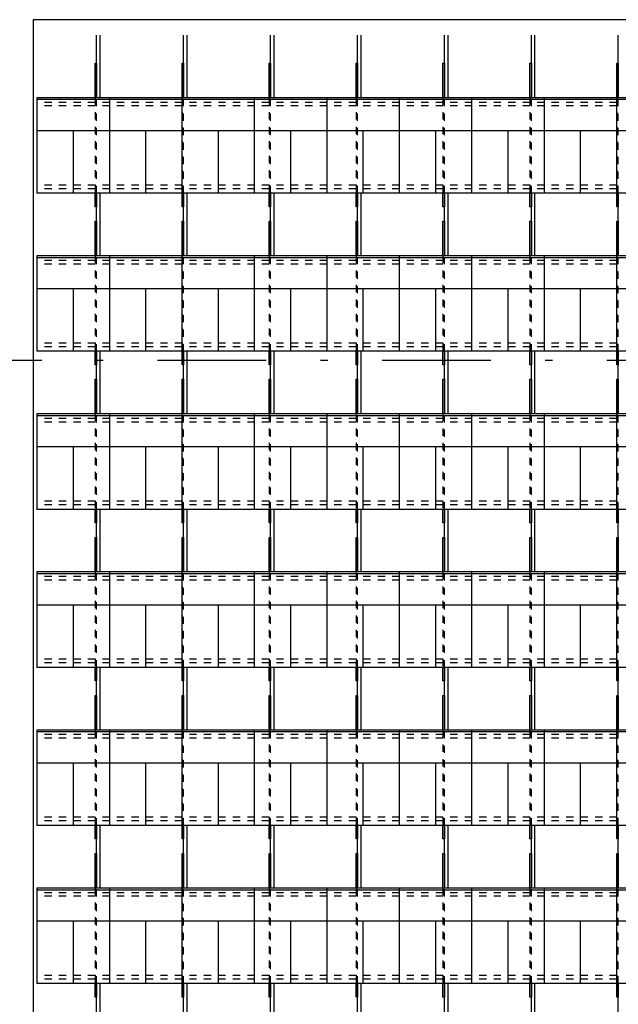
# Model space of a CAD drawing. Units: millimetres. Extents: x -293643 to 211, y -34 to 603073.
# Drawn here: x 105 to 113, y 1 to 15 of the extents above; entities that cross this region are included whole.
import ezdxf

# ---------------------------------------------------------------- set-up
doc = ezdxf.new("R2010")
doc.units = ezdxf.units.MM
doc.header["$MEASUREMENT"] = 0
doc.linetypes.add('DASHDOTX2', pattern=[2, 1, -0.5, 0, -0.5])
doc.linetypes.add('DOT', pattern=[0.25, 0, -0.25])
doc.layers.add('03EIXOS1', color=31, linetype='DASHDOTX2')
doc.layers.add('_projeccio_plaques', color=9, linetype='Continuous')

# ---------------------------------------------------------------- blocks, each defined once
blk = doc.blocks.new('p')
at = {"layer": '_projeccio_plaques', "color": 251, "linetype": 'ByBlock', "lineweight": -2}
for p, q in [((435398.266, 584699.264), (435398.266, 584654.314)), ((435449.591, 584699.264), (435398.266, 584699.264)), ((435399.141, 584698.187), (435399.141, 584699.051)), ((435399.191, 584698.187), (435399.191, 584699.051)), ((435400.341, 584698.187), (435400.341, 584699.051)), ((435400.391, 584698.187), (435400.391, 584699.051)), ((435401.541, 584698.187), (435401.541, 584699.051)), ((435401.591, 584698.187), (435401.591, 584699.051)), ((435402.741, 584698.187), (435402.741, 584699.051)), ((435402.791, 584698.187), (435402.791, 584699.051)), ((435403.941, 584698.187), (435403.941, 584699.051)), ((435403.991, 584698.187), (435403.991, 584699.051)), ((435405.141, 584698.187), (435405.141, 584699.051)), ((435405.191, 584698.187), (435405.191, 584699.051)), ((435406.341, 584698.187), (435406.341, 584699.051)), ((435449.591, 584698.187), (435398.316, 584698.187)), ((435398.316, 584698.187), (435398.316, 584696.871)), ((435449.591, 584698.161), (435398.316, 584698.161)), ((435399.316, 584698.187), (435399.316, 584696.871)), ((435400.316, 584698.187), (435400.316, 584696.871)), ((435401.316, 584698.187), (435401.316, 584696.871)), ((435402.316, 584698.187), (435402.316, 584696.871)), ((435403.316, 584698.187), (435403.316, 584696.871)), ((435404.316, 584698.187), (435404.316, 584696.871)), ((435405.316, 584698.187), (435405.316, 584696.871)), ((435406.316, 584698.187), (435406.316, 584696.871)), ((435449.591, 584697.731), (435398.316, 584697.731)), ((435398.816, 584697.731), (435398.816, 584696.871)), ((435399.816, 584697.731), (435399.816, 584696.871)), ((435400.816, 584697.731), (435400.816, 584696.871)), ((435401.816, 584697.731), (435401.816, 584696.871)), ((435402.816, 584697.731), (435402.816, 584696.871)), ((435403.816, 584697.731), (435403.816, 584696.871)), ((435404.816, 584697.731), (435404.816, 584696.871)), ((435405.816, 584697.731), (435405.816, 584696.871)), ((435449.591, 584696.871), (435398.316, 584696.871)), ((435399.141, 584696.006), (435399.141, 584696.871)), ((435399.191, 584696.006), (435399.191, 584696.871)), ((435400.341, 584696.006), (435400.341, 584696.871)), ((435400.391, 584696.006), (435400.391, 584696.871)), ((435401.541, 584696.006), (435401.541, 584696.871)), ((435401.591, 584696.006), (435401.591, 584696.871)), ((435402.741, 584696.006), (435402.741, 584696.871)), ((435402.791, 584696.006), (435402.791, 584696.871)), ((435403.941, 584696.006), (435403.941, 584696.871)), ((435403.991, 584696.006), (435403.991, 584696.871)), ((435405.141, 584696.006), (435405.141, 584696.871)), ((435405.191, 584696.006), (435405.191, 584696.871)), ((435406.341, 584696.006), (435406.341, 584696.871)), ((435449.591, 584696.006), (435398.316, 584696.006)), ((435398.316, 584696.006), (435398.316, 584694.69)), ((435449.591, 584695.981), (435398.316, 584695.981)), ((435399.316, 584696.006), (435399.316, 584694.69)), ((435400.316, 584696.006), (435400.316, 584694.69)), ((435401.316, 584696.006), (435401.316, 584694.69)), ((435402.316, 584696.006), (435402.316, 584694.69)), ((435403.316, 584696.006), (435403.316, 584694.69)), ((435404.316, 584696.006), (435404.316, 584694.69)), ((435405.316, 584696.006), (435405.316, 584694.69)), ((435406.316, 584696.006), (435406.316, 584694.69)), ((435449.591, 584695.551), (435398.316, 584695.551)), ((435398.816, 584695.551), (435398.816, 584694.69)), ((435399.816, 584695.551), (435399.816, 584694.69)), ((435400.816, 584695.551), (435400.816, 584694.69)), ((435401.816, 584695.551), (435401.816, 584694.69)), ((435402.816, 584695.551), (435402.816, 584694.69)), ((435403.816, 584695.551), (435403.816, 584694.69)), ((435404.816, 584695.551), (435404.816, 584694.69)), ((435405.816, 584695.551), (435405.816, 584694.69)), ((435449.591, 584694.69), (435398.316, 584694.69)), ((435399.141, 584693.826), (435399.141, 584694.69)), ((435399.191, 584693.826), (435399.191, 584694.69)), ((435400.341, 584693.826), (435400.341, 584694.69)), ((435400.391, 584693.826), (435400.391, 584694.69)), ((435401.541, 584693.826), (435401.541, 584694.69)), ((435401.591, 584693.826), (435401.591, 584694.69)), ((435402.741, 584693.826), (435402.741, 584694.69)), ((435402.791, 584693.826), (435402.791, 584694.69)), ((435403.941, 584693.826), (435403.941, 584694.69)), ((435403.991, 584693.826), (435403.991, 584694.69)), ((435405.141, 584693.826), (435405.141, 584694.69)), ((435405.191, 584693.826), (435405.191, 584694.69)), ((435406.341, 584693.826), (435406.341, 584694.69)), ((435449.591, 584693.826), (435398.316, 584693.826)), ((435398.316, 584693.826), (435398.316, 584692.51)), ((435449.591, 584693.801), (435398.316, 584693.801)), ((435399.316, 584693.826), (435399.316, 584692.51)), ((435400.316, 584693.826), (435400.316, 584692.51)), ((435401.316, 584693.826), (435401.316, 584692.51)), ((435402.316, 584693.826), (435402.316, 584692.51)), ((435403.316, 584693.826), (435403.316, 584692.51)), ((435404.316, 584693.826), (435404.316, 584692.51)), ((435405.316, 584693.826), (435405.316, 584692.51)), ((435406.316, 584693.826), (435406.316, 584692.51)), ((435449.591, 584693.37), (435398.316, 584693.37)), ((435398.816, 584693.37), (435398.816, 584692.51)), ((435399.816, 584693.37), (435399.816, 584692.51)), ((435400.816, 584693.37), (435400.816, 584692.51)), ((435401.816, 584693.37), (435401.816, 584692.51)), ((435402.816, 584693.37), (435402.816, 584692.51)), ((435403.816, 584693.37), (435403.816, 584692.51)), ((435404.816, 584693.37), (435404.816, 584692.51)), ((435405.816, 584693.37), (435405.816, 584692.51)), ((435449.591, 584692.51), (435398.316, 584692.51)), ((435399.141, 584691.646), (435399.141, 584692.51)), ((435399.191, 584691.646), (435399.191, 584692.51)), ((435400.341, 584691.646), (435400.341, 584692.51)), ((435400.391, 584691.646), (435400.391, 584692.51)), ((435401.541, 584691.646), (435401.541, 584692.51)), ((435401.591, 584691.646), (435401.591, 584692.51)), ((435402.741, 584691.646), (435402.741, 584692.51)), ((435402.791, 584691.646), (435402.791, 584692.51)), ((435403.941, 584691.646), (435403.941, 584692.51)), ((435403.991, 584691.646), (435403.991, 584692.51)), ((435405.141, 584691.646), (435405.141, 584692.51)), ((435405.191, 584691.646), (435405.191, 584692.51)), ((435406.341, 584691.646), (435406.341, 584692.51)), ((435449.591, 584691.646), (435398.316, 584691.646)), ((435398.316, 584691.646), (435398.316, 584690.329)), ((435449.591, 584691.62), (435398.316, 584691.62)), ((435399.316, 584691.646), (435399.316, 584690.329)), ((435400.316, 584691.646), (435400.316, 584690.329)), ((435401.316, 584691.646), (435401.316, 584690.329)), ((435402.316, 584691.646), (435402.316, 584690.329)), ((435403.316, 584691.646), (435403.316, 584690.329)), ((435404.316, 584691.646), (435404.316, 584690.329)), ((435405.316, 584691.646), (435405.316, 584690.329)), ((435406.316, 584691.646), (435406.316, 584690.329)), ((435449.591, 584691.19), (435398.316, 584691.19)), ((435398.816, 584691.19), (435398.816, 584690.329)), ((435399.816, 584691.19), (435399.816, 584690.329)), ((435400.816, 584691.19), (435400.816, 584690.329)), ((435401.816, 584691.19), (435401.816, 584690.329)), ((435402.816, 584691.19), (435402.816, 584690.329)), ((435403.816, 584691.19), (435403.816, 584690.329)), ((435404.816, 584691.19), (435404.816, 584690.329)), ((435405.816, 584691.19), (435405.816, 584690.329)), ((435449.591, 584690.329), (435398.316, 584690.329)), ((435399.141, 584689.465), (435399.141, 584690.329)), ((435399.191, 584689.465), (435399.191, 584690.329)), ((435400.341, 584689.465), (435400.341, 584690.329)), ((435400.391, 584689.465), (435400.391, 584690.329)), ((435401.541, 584689.465), (435401.541, 584690.329)), ((435401.591, 584689.465), (435401.591, 584690.329)), ((435402.741, 584689.465), (435402.741, 584690.329)), ((435402.791, 584689.465), (435402.791, 584690.329)), ((435403.941, 584689.465), (435403.941, 584690.329)), ((435403.991, 584689.465), (435403.991, 584690.329)), ((435405.141, 584689.465), (435405.141, 584690.329)), ((435405.191, 584689.465), (435405.191, 584690.329)), ((435406.341, 584689.465), (435406.341, 584690.329)), ((435449.591, 584689.465), (435398.316, 584689.465)), ((435398.316, 584689.465), (435398.316, 584688.149)), ((435449.591, 584689.44), (435398.316, 584689.44)), ((435399.316, 584689.465), (435399.316, 584688.149)), ((435400.316, 584689.465), (435400.316, 584688.149)), ((435401.316, 584689.465), (435401.316, 584688.149)), ((435402.316, 584689.465), (435402.316, 584688.149)), ((435403.316, 584689.465), (435403.316, 584688.149)), ((435404.316, 584689.465), (435404.316, 584688.149)), ((435405.316, 584689.465), (435405.316, 584688.149)), ((435406.316, 584689.465), (435406.316, 584688.149)), ((435449.591, 584689.009), (435398.316, 584689.009)), ((435398.816, 584689.009), (435398.816, 584688.149)), ((435399.816, 584689.009), (435399.816, 584688.149)), ((435400.816, 584689.009), (435400.816, 584688.149)), ((435401.816, 584689.009), (435401.816, 584688.149)), ((435402.816, 584689.009), (435402.816, 584688.149)), ((435403.816, 584689.009), (435403.816, 584688.149)), ((435404.816, 584689.009), (435404.816, 584688.149)), ((435405.816, 584689.009), (435405.816, 584688.149)), ((435449.591, 584688.149), (435398.316, 584688.149)), ((435399.141, 584687.285), (435399.141, 584688.149)), ((435399.191, 584687.285), (435399.191, 584688.149)), ((435400.341, 584687.285), (435400.341, 584688.149)), ((435400.391, 584687.285), (435400.391, 584688.149)), ((435401.541, 584687.285), (435401.541, 584688.149)), ((435401.591, 584687.285), (435401.591, 584688.149)), ((435402.741, 584687.285), (435402.741, 584688.149)), ((435402.791, 584687.285), (435402.791, 584688.149)), ((435403.941, 584687.285), (435403.941, 584688.149)), ((435403.991, 584687.285), (435403.991, 584688.149)), ((435405.141, 584687.285), (435405.141, 584688.149)), ((435405.191, 584687.285), (435405.191, 584688.149)), ((435406.341, 584687.285), (435406.341, 584688.149)), ((435449.591, 584687.285), (435398.316, 584687.285)), ((435398.316, 584687.285), (435398.316, 584685.969)), ((435449.591, 584687.259), (435398.316, 584687.259)), ((435399.316, 584687.285), (435399.316, 584685.969)), ((435400.316, 584687.285), (435400.316, 584685.969)), ((435401.316, 584687.285), (435401.316, 584685.969)), ((435402.316, 584687.285), (435402.316, 584685.969)), ((435403.316, 584687.285), (435403.316, 584685.969)), ((435404.316, 584687.285), (435404.316, 584685.969)), ((435405.316, 584687.285), (435405.316, 584685.969)), ((435406.316, 584687.285), (435406.316, 584685.969)), ((435449.591, 584686.829), (435398.316, 584686.829)), ((435398.816, 584686.829), (435398.816, 584685.969)), ((435399.816, 584686.829), (435399.816, 584685.969)), ((435400.816, 584686.829), (435400.816, 584685.969)), ((435401.816, 584686.829), (435401.816, 584685.969)), ((435402.816, 584686.829), (435402.816, 584685.969)), ((435403.816, 584686.829), (435403.816, 584685.969)), ((435404.816, 584686.829), (435404.816, 584685.969)), ((435405.816, 584686.829), (435405.816, 584685.969)), ((435449.591, 584685.969), (435398.316, 584685.969)), ((435399.141, 584685.104), (435399.141, 584685.969)), ((435399.191, 584685.104), (435399.191, 584685.969)), ((435400.341, 584685.104), (435400.341, 584685.969)), ((435400.391, 584685.104), (435400.391, 584685.969)), ((435401.541, 584685.104), (435401.541, 584685.969)), ((435401.591, 584685.104), (435401.591, 584685.969)), ((435402.741, 584685.104), (435402.741, 584685.969)), ((435402.791, 584685.104), (435402.791, 584685.969)), ((435403.941, 584685.104), (435403.941, 584685.969)), ((435403.991, 584685.104), (435403.991, 584685.969)), ((435405.141, 584685.104), (435405.141, 584685.969)), ((435405.191, 584685.104), (435405.191, 584685.969)), ((435406.341, 584685.104), (435406.341, 584685.969))]:
    blk.add_line(p, q, dxfattribs=at)
at = {"layer": '_projeccio_plaques', "color": 251, "linetype": 'DOT', "lineweight": -2, "ltscale": 0.1}
for p, q in [((435399.121, 584698.124), (435398.316, 584698.124)), ((435399.121, 584698.187), (435399.121, 584696.871)), ((435399.141, 584696.871), (435399.141, 584698.187)), ((435400.321, 584698.124), (435399.141, 584698.124)), ((435400.321, 584698.187), (435400.321, 584696.871)), ((435400.341, 584696.871), (435400.341, 584698.187)), ((435401.521, 584698.124), (435400.341, 584698.124)), ((435401.521, 584698.187), (435401.521, 584696.871)), ((435401.541, 584696.871), (435401.541, 584698.187)), ((435402.721, 584698.124), (435401.541, 584698.124)), ((435402.721, 584698.187), (435402.721, 584696.871)), ((435402.741, 584696.871), (435402.741, 584698.187)), ((435403.921, 584698.124), (435402.741, 584698.124)), ((435403.921, 584698.187), (435403.921, 584696.871)), ((435403.941, 584696.871), (435403.941, 584698.187)), ((435405.121, 584698.124), (435403.941, 584698.124)), ((435405.121, 584698.187), (435405.121, 584696.871)), ((435405.141, 584696.871), (435405.141, 584698.187)), ((435406.321, 584698.124), (435405.141, 584698.124)), ((435406.321, 584698.187), (435406.321, 584696.871)), ((435406.341, 584696.871), (435406.341, 584698.187)), ((435399.121, 584698.074), (435398.316, 584698.074)), ((435400.321, 584698.074), (435399.141, 584698.074)), ((435401.521, 584698.074), (435400.341, 584698.074)), ((435402.721, 584698.074), (435401.541, 584698.074)), ((435403.921, 584698.074), (435402.741, 584698.074)), ((435405.121, 584698.074), (435403.941, 584698.074)), ((435406.321, 584698.074), (435405.141, 584698.074)), ((435399.121, 584696.983), (435398.316, 584696.983)), ((435399.121, 584696.933), (435398.316, 584696.933)), ((435400.321, 584696.983), (435399.141, 584696.983)), ((435400.321, 584696.933), (435399.141, 584696.933)), ((435401.521, 584696.983), (435400.341, 584696.983)), ((435401.521, 584696.933), (435400.341, 584696.933)), ((435402.721, 584696.983), (435401.541, 584696.983)), ((435402.721, 584696.933), (435401.541, 584696.933)), ((435403.921, 584696.983), (435402.741, 584696.983)), ((435403.921, 584696.933), (435402.741, 584696.933)), ((435405.121, 584696.983), (435403.941, 584696.983)), ((435405.121, 584696.933), (435403.941, 584696.933)), ((435406.321, 584696.983), (435405.141, 584696.983)), ((435406.321, 584696.933), (435405.141, 584696.933)), ((435399.121, 584695.944), (435398.316, 584695.944)), ((435399.121, 584696.006), (435399.121, 584694.69)), ((435399.141, 584694.69), (435399.141, 584696.006)), ((435400.321, 584695.944), (435399.141, 584695.944)), ((435400.321, 584696.006), (435400.321, 584694.69)), ((435400.341, 584694.69), (435400.341, 584696.006)), ((435401.521, 584695.944), (435400.341, 584695.944)), ((435401.521, 584696.006), (435401.521, 584694.69)), ((435401.541, 584694.69), (435401.541, 584696.006)), ((435402.721, 584695.944), (435401.541, 584695.944)), ((435402.721, 584696.006), (435402.721, 584694.69)), ((435402.741, 584694.69), (435402.741, 584696.006)), ((435403.921, 584695.944), (435402.741, 584695.944)), ((435403.921, 584696.006), (435403.921, 584694.69)), ((435403.941, 584694.69), (435403.941, 584696.006)), ((435405.121, 584695.944), (435403.941, 584695.944)), ((435405.121, 584696.006), (435405.121, 584694.69)), ((435405.141, 584694.69), (435405.141, 584696.006)), ((435406.321, 584695.944), (435405.141, 584695.944)), ((435406.321, 584696.006), (435406.321, 584694.69)), ((435406.341, 584694.69), (435406.341, 584696.006)), ((435399.121, 584695.894), (435398.316, 584695.894)), ((435400.321, 584695.894), (435399.141, 584695.894)), ((435401.521, 584695.894), (435400.341, 584695.894)), ((435402.721, 584695.894), (435401.541, 584695.894)), ((435403.921, 584695.894), (435402.741, 584695.894)), ((435405.121, 584695.894), (435403.941, 584695.894)), ((435406.321, 584695.894), (435405.141, 584695.894)), ((435399.121, 584694.803), (435398.316, 584694.803)), ((435399.121, 584694.753), (435398.316, 584694.753)), ((435400.321, 584694.803), (435399.141, 584694.803)), ((435400.321, 584694.753), (435399.141, 584694.753)), ((435401.521, 584694.803), (435400.341, 584694.803)), ((435401.521, 584694.753), (435400.341, 584694.753)), ((435402.721, 584694.803), (435401.541, 584694.803)), ((435402.721, 584694.753), (435401.541, 584694.753)), ((435403.921, 584694.803), (435402.741, 584694.803)), ((435403.921, 584694.753), (435402.741, 584694.753)), ((435405.121, 584694.803), (435403.941, 584694.803)), ((435405.121, 584694.753), (435403.941, 584694.753)), ((435406.321, 584694.803), (435405.141, 584694.803)), ((435406.321, 584694.753), (435405.141, 584694.753)), ((435399.121, 584693.763), (435398.316, 584693.763)), ((435399.121, 584693.826), (435399.121, 584692.51)), ((435399.141, 584692.51), (435399.141, 584693.826)), ((435400.321, 584693.763), (435399.141, 584693.763)), ((435400.321, 584693.826), (435400.321, 584692.51)), ((435400.341, 584692.51), (435400.341, 584693.826)), ((435401.521, 584693.763), (435400.341, 584693.763)), ((435401.521, 584693.826), (435401.521, 584692.51)), ((435401.541, 584692.51), (435401.541, 584693.826)), ((435402.721, 584693.763), (435401.541, 584693.763)), ((435402.721, 584693.826), (435402.721, 584692.51)), ((435402.741, 584692.51), (435402.741, 584693.826)), ((435403.921, 584693.763), (435402.741, 584693.763)), ((435403.921, 584693.826), (435403.921, 584692.51)), ((435403.941, 584692.51), (435403.941, 584693.826)), ((435405.121, 584693.763), (435403.941, 584693.763)), ((435405.121, 584693.826), (435405.121, 584692.51)), ((435405.141, 584692.51), (435405.141, 584693.826)), ((435406.321, 584693.763), (435405.141, 584693.763)), ((435406.321, 584693.826), (435406.321, 584692.51)), ((435406.341, 584692.51), (435406.341, 584693.826)), ((435399.121, 584693.713), (435398.316, 584693.713)), ((435400.321, 584693.713), (435399.141, 584693.713)), ((435401.521, 584693.713), (435400.341, 584693.713)), ((435402.721, 584693.713), (435401.541, 584693.713)), ((435403.921, 584693.713), (435402.741, 584693.713)), ((435405.121, 584693.713), (435403.941, 584693.713)), ((435406.321, 584693.713), (435405.141, 584693.713)), ((435399.121, 584692.623), (435398.316, 584692.623)), ((435399.121, 584692.573), (435398.316, 584692.573)), ((435400.321, 584692.623), (435399.141, 584692.623)), ((435400.321, 584692.573), (435399.141, 584692.573)), ((435401.521, 584692.623), (435400.341, 584692.623)), ((435401.521, 584692.573), (435400.341, 584692.573)), ((435402.721, 584692.623), (435401.541, 584692.623)), ((435402.721, 584692.573), (435401.541, 584692.573)), ((435403.921, 584692.623), (435402.741, 584692.623)), ((435403.921, 584692.573), (435402.741, 584692.573)), ((435405.121, 584692.623), (435403.941, 584692.623)), ((435405.121, 584692.573), (435403.941, 584692.573)), ((435406.321, 584692.623), (435405.141, 584692.623)), ((435406.321, 584692.573), (435405.141, 584692.573)), ((435399.121, 584691.646), (435399.121, 584690.329)), ((435399.141, 584690.329), (435399.141, 584691.646)), ((435400.321, 584691.646), (435400.321, 584690.329)), ((435400.341, 584690.329), (435400.341, 584691.646)), ((435401.521, 584691.646), (435401.521, 584690.329)), ((435401.541, 584690.329), (435401.541, 584691.646)), ((435402.721, 584691.646), (435402.721, 584690.329)), ((435402.741, 584690.329), (435402.741, 584691.646)), ((435403.921, 584691.646), (435403.921, 584690.329)), ((435403.941, 584690.329), (435403.941, 584691.646)), ((435405.121, 584691.646), (435405.121, 584690.329)), ((435405.141, 584690.329), (435405.141, 584691.646)), ((435406.321, 584691.646), (435406.321, 584690.329)), ((435406.341, 584690.329), (435406.341, 584691.646)), ((435399.121, 584691.583), (435398.316, 584691.583)), ((435399.121, 584691.533), (435398.316, 584691.533)), ((435400.321, 584691.583), (435399.141, 584691.583)), ((435400.321, 584691.533), (435399.141, 584691.533)), ((435401.521, 584691.583), (435400.341, 584691.583)), ((435401.521, 584691.533), (435400.341, 584691.533)), ((435402.721, 584691.583), (435401.541, 584691.583)), ((435402.721, 584691.533), (435401.541, 584691.533)), ((435403.921, 584691.583), (435402.741, 584691.583)), ((435403.921, 584691.533), (435402.741, 584691.533)), ((435405.121, 584691.583), (435403.941, 584691.583)), ((435405.121, 584691.533), (435403.941, 584691.533)), ((435406.321, 584691.583), (435405.141, 584691.583)), ((435406.321, 584691.533), (435405.141, 584691.533)), ((435399.121, 584690.442), (435398.316, 584690.442)), ((435399.121, 584690.392), (435398.316, 584690.392)), ((435400.321, 584690.442), (435399.141, 584690.442)), ((435400.321, 584690.392), (435399.141, 584690.392)), ((435401.521, 584690.442), (435400.341, 584690.442)), ((435401.521, 584690.392), (435400.341, 584690.392)), ((435402.721, 584690.442), (435401.541, 584690.442)), ((435402.721, 584690.392), (435401.541, 584690.392)), ((435403.921, 584690.442), (435402.741, 584690.442)), ((435403.921, 584690.392), (435402.741, 584690.392)), ((435405.121, 584690.442), (435403.941, 584690.442)), ((435405.121, 584690.392), (435403.941, 584690.392)), ((435406.321, 584690.442), (435405.141, 584690.442)), ((435406.321, 584690.392), (435405.141, 584690.392)), ((435399.121, 584689.465), (435399.121, 584688.149)), ((435399.141, 584688.149), (435399.141, 584689.465)), ((435400.321, 584689.465), (435400.321, 584688.149)), ((435400.341, 584688.149), (435400.341, 584689.465)), ((435401.521, 584689.465), (435401.521, 584688.149)), ((435401.541, 584688.149), (435401.541, 584689.465)), ((435402.721, 584689.465), (435402.721, 584688.149)), ((435402.741, 584688.149), (435402.741, 584689.465)), ((435403.921, 584689.465), (435403.921, 584688.149)), ((435403.941, 584688.149), (435403.941, 584689.465)), ((435405.121, 584689.465), (435405.121, 584688.149)), ((435405.141, 584688.149), (435405.141, 584689.465)), ((435406.321, 584689.465), (435406.321, 584688.149)), ((435406.341, 584688.149), (435406.341, 584689.465)), ((435399.121, 584689.402), (435398.316, 584689.402)), ((435399.121, 584689.352), (435398.316, 584689.352)), ((435400.321, 584689.402), (435399.141, 584689.402)), ((435400.321, 584689.352), (435399.141, 584689.352)), ((435401.521, 584689.402), (435400.341, 584689.402)), ((435401.521, 584689.352), (435400.341, 584689.352)), ((435402.721, 584689.402), (435401.541, 584689.402)), ((435402.721, 584689.352), (435401.541, 584689.352)), ((435403.921, 584689.402), (435402.741, 584689.402)), ((435403.921, 584689.352), (435402.741, 584689.352)), ((435405.121, 584689.402), (435403.941, 584689.402)), ((435405.121, 584689.352), (435403.941, 584689.352)), ((435406.321, 584689.402), (435405.141, 584689.402)), ((435406.321, 584689.352), (435405.141, 584689.352)), ((435399.121, 584688.262), (435398.316, 584688.262)), ((435399.121, 584688.212), (435398.316, 584688.212)), ((435400.321, 584688.262), (435399.141, 584688.262)), ((435400.321, 584688.212), (435399.141, 584688.212)), ((435401.521, 584688.262), (435400.341, 584688.262)), ((435401.521, 584688.212), (435400.341, 584688.212)), ((435402.721, 584688.262), (435401.541, 584688.262)), ((435402.721, 584688.212), (435401.541, 584688.212)), ((435403.921, 584688.262), (435402.741, 584688.262)), ((435403.921, 584688.212), (435402.741, 584688.212)), ((435405.121, 584688.262), (435403.941, 584688.262)), ((435405.121, 584688.212), (435403.941, 584688.212)), ((435406.321, 584688.262), (435405.141, 584688.262)), ((435406.321, 584688.212), (435405.141, 584688.212)), ((435399.121, 584687.285), (435399.121, 584685.969)), ((435399.141, 584685.969), (435399.141, 584687.285)), ((435400.321, 584687.285), (435400.321, 584685.969)), ((435400.341, 584685.969), (435400.341, 584687.285)), ((435401.521, 584687.285), (435401.521, 584685.969)), ((435401.541, 584685.969), (435401.541, 584687.285)), ((435402.721, 584687.285), (435402.721, 584685.969)), ((435402.741, 584685.969), (435402.741, 584687.285)), ((435403.921, 584687.285), (435403.921, 584685.969)), ((435403.941, 584685.969), (435403.941, 584687.285)), ((435405.121, 584687.285), (435405.121, 584685.969)), ((435405.141, 584685.969), (435405.141, 584687.285)), ((435406.321, 584687.285), (435406.321, 584685.969)), ((435406.341, 584685.969), (435406.341, 584687.285)), ((435399.121, 584687.222), (435398.316, 584687.222)), ((435399.121, 584687.172), (435398.316, 584687.172)), ((435400.321, 584687.222), (435399.141, 584687.222)), ((435400.321, 584687.172), (435399.141, 584687.172)), ((435401.521, 584687.222), (435400.341, 584687.222)), ((435401.521, 584687.172), (435400.341, 584687.172)), ((435402.721, 584687.222), (435401.541, 584687.222)), ((435402.721, 584687.172), (435401.541, 584687.172)), ((435403.921, 584687.222), (435402.741, 584687.222)), ((435403.921, 584687.172), (435402.741, 584687.172)), ((435405.121, 584687.222), (435403.941, 584687.222)), ((435405.121, 584687.172), (435403.941, 584687.172)), ((435406.321, 584687.222), (435405.141, 584687.222)), ((435406.321, 584687.172), (435405.141, 584687.172)), ((435399.121, 584686.081), (435398.316, 584686.081)), ((435399.121, 584686.031), (435398.316, 584686.031)), ((435400.321, 584686.081), (435399.141, 584686.081)), ((435400.321, 584686.031), (435399.141, 584686.031)), ((435401.521, 584686.081), (435400.341, 584686.081)), ((435401.521, 584686.031), (435400.341, 584686.031)), ((435402.721, 584686.081), (435401.541, 584686.081)), ((435402.721, 584686.031), (435401.541, 584686.031)), ((435403.921, 584686.081), (435402.741, 584686.081)), ((435403.921, 584686.031), (435402.741, 584686.031)), ((435405.121, 584686.081), (435403.941, 584686.081)), ((435405.121, 584686.031), (435403.941, 584686.031)), ((435406.321, 584686.081), (435405.141, 584686.081)), ((435406.321, 584686.031), (435405.141, 584686.031))]:
    blk.add_line(p, q, dxfattribs=at)
at = {"layer": '_projeccio_plaques', "color": 251, "linetype": 'ByBlock', "lineweight": -2}
for points in [[(435399.121, 584698.187), (435399.121, 584698.664), (435399.141, 584698.664), (435399.141, 584698.187)], [(435400.321, 584698.187), (435400.321, 584698.664), (435400.341, 584698.664), (435400.341, 584698.187)], [(435401.521, 584698.187), (435401.521, 584698.664), (435401.541, 584698.664), (435401.541, 584698.187)], [(435402.721, 584698.187), (435402.721, 584698.664), (435402.741, 584698.664), (435402.741, 584698.187)], [(435403.921, 584698.187), (435403.921, 584698.664), (435403.941, 584698.664), (435403.941, 584698.187)], [(435405.121, 584698.187), (435405.121, 584698.664), (435405.141, 584698.664), (435405.141, 584698.187)], [(435406.321, 584698.187), (435406.321, 584698.664), (435406.341, 584698.664), (435406.341, 584698.187)], [(435399.141, 584696.871), (435399.141, 584696.684), (435399.121, 584696.684), (435399.121, 584696.871)], [(435400.341, 584696.871), (435400.341, 584696.684), (435400.321, 584696.684), (435400.321, 584696.871)], [(435401.541, 584696.871), (435401.541, 584696.684), (435401.521, 584696.684), (435401.521, 584696.871)], [(435402.741, 584696.871), (435402.741, 584696.684), (435402.721, 584696.684), (435402.721, 584696.871)], [(435403.941, 584696.871), (435403.941, 584696.684), (435403.921, 584696.684), (435403.921, 584696.871)], [(435405.141, 584696.871), (435405.141, 584696.684), (435405.121, 584696.684), (435405.121, 584696.871)], [(435406.341, 584696.871), (435406.341, 584696.684), (435406.321, 584696.684), (435406.321, 584696.871)], [(435399.121, 584696.006), (435399.121, 584696.484), (435399.141, 584696.484), (435399.141, 584696.006)], [(435400.321, 584696.006), (435400.321, 584696.484), (435400.341, 584696.484), (435400.341, 584696.006)], [(435401.521, 584696.006), (435401.521, 584696.484), (435401.541, 584696.484), (435401.541, 584696.006)], [(435402.721, 584696.006), (435402.721, 584696.484), (435402.741, 584696.484), (435402.741, 584696.006)], [(435403.921, 584696.006), (435403.921, 584696.484), (435403.941, 584696.484), (435403.941, 584696.006)], [(435405.121, 584696.006), (435405.121, 584696.484), (435405.141, 584696.484), (435405.141, 584696.006)], [(435406.321, 584696.006), (435406.321, 584696.484), (435406.341, 584696.484), (435406.341, 584696.006)], [(435399.141, 584694.69), (435399.141, 584694.504), (435399.121, 584694.504), (435399.121, 584694.69)], [(435400.341, 584694.69), (435400.341, 584694.504), (435400.321, 584694.504), (435400.321, 584694.69)], [(435401.541, 584694.69), (435401.541, 584694.504), (435401.521, 584694.504), (435401.521, 584694.69)], [(435402.741, 584694.69), (435402.741, 584694.504), (435402.721, 584694.504), (435402.721, 584694.69)], [(435403.941, 584694.69), (435403.941, 584694.504), (435403.921, 584694.504), (435403.921, 584694.69)], [(435405.141, 584694.69), (435405.141, 584694.504), (435405.121, 584694.504), (435405.121, 584694.69)], [(435406.341, 584694.69), (435406.341, 584694.504), (435406.321, 584694.504), (435406.321, 584694.69)], [(435399.121, 584693.826), (435399.121, 584694.304), (435399.141, 584694.304), (435399.141, 584693.826)], [(435400.321, 584693.826), (435400.321, 584694.304), (435400.341, 584694.304), (435400.341, 584693.826)], [(435401.521, 584693.826), (435401.521, 584694.304), (435401.541, 584694.304), (435401.541, 584693.826)], [(435402.721, 584693.826), (435402.721, 584694.304), (435402.741, 584694.304), (435402.741, 584693.826)], [(435403.921, 584693.826), (435403.921, 584694.304), (435403.941, 584694.304), (435403.941, 584693.826)], [(435405.121, 584693.826), (435405.121, 584694.304), (435405.141, 584694.304), (435405.141, 584693.826)], [(435406.321, 584693.826), (435406.321, 584694.304), (435406.341, 584694.304), (435406.341, 584693.826)], [(435399.141, 584692.51), (435399.141, 584692.324), (435399.121, 584692.324), (435399.121, 584692.51)], [(435400.341, 584692.51), (435400.341, 584692.324), (435400.321, 584692.324), (435400.321, 584692.51)], [(435401.541, 584692.51), (435401.541, 584692.324), (435401.521, 584692.324), (435401.521, 584692.51)], [(435402.741, 584692.51), (435402.741, 584692.324), (435402.721, 584692.324), (435402.721, 584692.51)], [(435403.941, 584692.51), (435403.941, 584692.324), (435403.921, 584692.324), (435403.921, 584692.51)], [(435405.141, 584692.51), (435405.141, 584692.324), (435405.121, 584692.324), (435405.121, 584692.51)], [(435406.341, 584692.51), (435406.341, 584692.324), (435406.321, 584692.324), (435406.321, 584692.51)], [(435399.121, 584691.646), (435399.121, 584692.123), (435399.141, 584692.123), (435399.141, 584691.646)], [(435400.321, 584691.646), (435400.321, 584692.123), (435400.341, 584692.123), (435400.341, 584691.646)], [(435401.521, 584691.646), (435401.521, 584692.123), (435401.541, 584692.123), (435401.541, 584691.646)], [(435402.721, 584691.646), (435402.721, 584692.123), (435402.741, 584692.123), (435402.741, 584691.646)], [(435403.921, 584691.646), (435403.921, 584692.123), (435403.941, 584692.123), (435403.941, 584691.646)], [(435405.121, 584691.646), (435405.121, 584692.123), (435405.141, 584692.123), (435405.141, 584691.646)], [(435406.321, 584691.646), (435406.321, 584692.123), (435406.341, 584692.123), (435406.341, 584691.646)], [(435399.141, 584690.329), (435399.141, 584690.143), (435399.121, 584690.143), (435399.121, 584690.329)], [(435400.341, 584690.329), (435400.341, 584690.143), (435400.321, 584690.143), (435400.321, 584690.329)], [(435401.541, 584690.329), (435401.541, 584690.143), (435401.521, 584690.143), (435401.521, 584690.329)], [(435402.741, 584690.329), (435402.741, 584690.143), (435402.721, 584690.143), (435402.721, 584690.329)], [(435403.941, 584690.329), (435403.941, 584690.143), (435403.921, 584690.143), (435403.921, 584690.329)], [(435405.141, 584690.329), (435405.141, 584690.143), (435405.121, 584690.143), (435405.121, 584690.329)], [(435406.341, 584690.329), (435406.341, 584690.143), (435406.321, 584690.143), (435406.321, 584690.329)], [(435399.121, 584689.465), (435399.121, 584689.943), (435399.141, 584689.943), (435399.141, 584689.465)], [(435400.321, 584689.465), (435400.321, 584689.943), (435400.341, 584689.943), (435400.341, 584689.465)], [(435401.521, 584689.465), (435401.521, 584689.943), (435401.541, 584689.943), (435401.541, 584689.465)], [(435402.721, 584689.465), (435402.721, 584689.943), (435402.741, 584689.943), (435402.741, 584689.465)], [(435403.921, 584689.465), (435403.921, 584689.943), (435403.941, 584689.943), (435403.941, 584689.465)], [(435405.121, 584689.465), (435405.121, 584689.943), (435405.141, 584689.943), (435405.141, 584689.465)], [(435406.321, 584689.465), (435406.321, 584689.943), (435406.341, 584689.943), (435406.341, 584689.465)], [(435399.141, 584688.149), (435399.141, 584687.963), (435399.121, 584687.963), (435399.121, 584688.149)], [(435400.341, 584688.149), (435400.341, 584687.963), (435400.321, 584687.963), (435400.321, 584688.149)], [(435401.541, 584688.149), (435401.541, 584687.963), (435401.521, 584687.963), (435401.521, 584688.149)], [(435402.741, 584688.149), (435402.741, 584687.963), (435402.721, 584687.963), (435402.721, 584688.149)], [(435403.941, 584688.149), (435403.941, 584687.963), (435403.921, 584687.963), (435403.921, 584688.149)], [(435405.141, 584688.149), (435405.141, 584687.963), (435405.121, 584687.963), (435405.121, 584688.149)], [(435406.341, 584688.149), (435406.341, 584687.963), (435406.321, 584687.963), (435406.321, 584688.149)], [(435399.121, 584687.285), (435399.121, 584687.762), (435399.141, 584687.762), (435399.141, 584687.285)], [(435400.321, 584687.285), (435400.321, 584687.762), (435400.341, 584687.762), (435400.341, 584687.285)], [(435401.521, 584687.285), (435401.521, 584687.762), (435401.541, 584687.762), (435401.541, 584687.285)], [(435402.721, 584687.285), (435402.721, 584687.762), (435402.741, 584687.762), (435402.741, 584687.285)], [(435403.921, 584687.285), (435403.921, 584687.762), (435403.941, 584687.762), (435403.941, 584687.285)], [(435405.121, 584687.285), (435405.121, 584687.762), (435405.141, 584687.762), (435405.141, 584687.285)], [(435406.321, 584687.285), (435406.321, 584687.762), (435406.341, 584687.762), (435406.341, 584687.285)], [(435399.141, 584685.969), (435399.141, 584685.782), (435399.121, 584685.782), (435399.121, 584685.969)], [(435400.341, 584685.969), (435400.341, 584685.782), (435400.321, 584685.782), (435400.321, 584685.969)], [(435401.541, 584685.969), (435401.541, 584685.782), (435401.521, 584685.782), (435401.521, 584685.969)], [(435402.741, 584685.969), (435402.741, 584685.782), (435402.721, 584685.782), (435402.721, 584685.969)], [(435403.941, 584685.969), (435403.941, 584685.782), (435403.921, 584685.782), (435403.921, 584685.969)], [(435405.141, 584685.969), (435405.141, 584685.782), (435405.121, 584685.782), (435405.121, 584685.969)], [(435406.341, 584685.969), (435406.341, 584685.782), (435406.321, 584685.782), (435406.321, 584685.969)]]:
    blk.add_lwpolyline(points, dxfattribs=at)

msp = doc.modelspace()

# ---------------------------------------------------------------- linework, layer by layer
at = {"layer": '03EIXOS1', "color": 50, "ltscale": 1.5}
msp.add_line((185.916, 10.028), (-27.393, 10.028), dxfattribs=at)

# ---------------------------------------------------------------- block references
at = {"layer": '_projeccio_plaques', "linetype": 'ByBlock', "lineweight": -2, "rotation": 4.168816632087861e-10}
msp.add_blockref('p', (-435293.066, -584684.536), dxfattribs=at)

doc.saveas('drawing.dxf')
